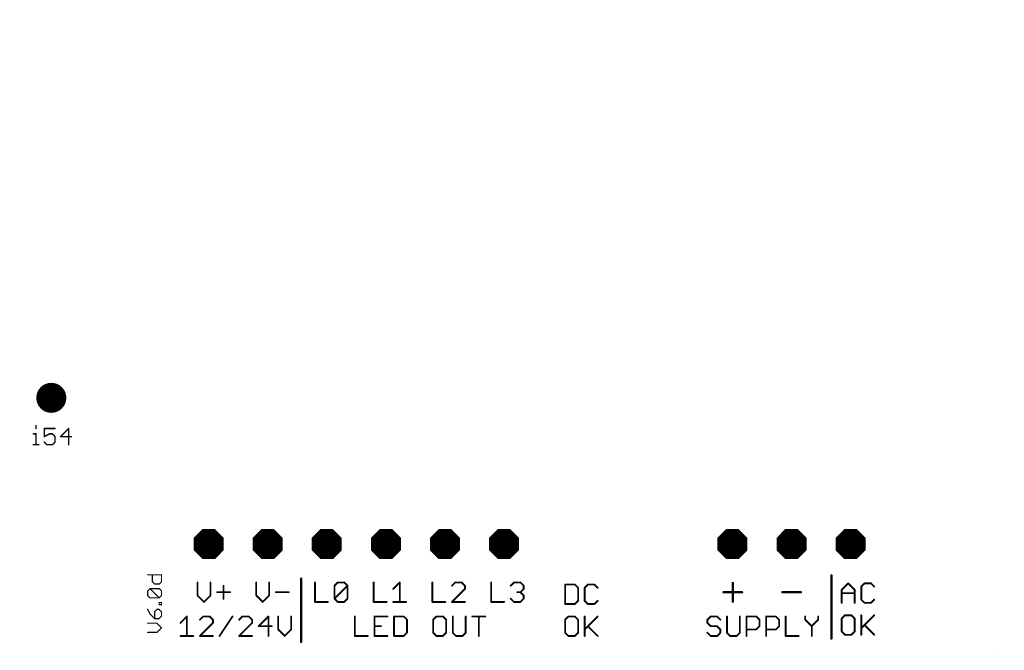
# Model space of a CAD drawing. Extents: x -4 to 316, y -3 to 104.
# Drawn here: x 231 to 314, y -3 to 51 of the extents above; entities that cross this region are included whole.
import ezdxf

# ---------------------------------------------------------------- set-up
doc = ezdxf.new("R2010")
doc.units = 0
doc.header["$MEASUREMENT"] = 0
doc.layers.get('0').update_dxf_attribs({"linetype": 'CONTINUOUS'})
for name, color, linetype in [('114', 4, 'CONTINUOUS'), ('115', 6, 'CONTINUOUS'), ('17', 82, 'CONTINUOUS'), ('49', 6, 'CONTINUOUS')]:
    doc.layers.add(name, color=color, linetype=linetype)

# ---------------------------------------------------------------- blocks, each defined once
blk = doc.blocks.new('OCTAGONP')
at = {"const_width": 0.5}
blk.add_lwpolyline([(-0.25, -0.1036), (-0.25, 0.1036), (-0.1036, 0.25), (0.1036, 0.25), (0.25, 0.1036), (0.25, -0.1036), (0.1036, -0.25), (-0.1036, -0.25), (-0.25, -0.1036), (-0.25, 0.1036)], dxfattribs=at)
blk = doc.blocks.new('ROUNDP')
at = {"const_width": 0.5}
blk.add_lwpolyline([(0, -0.25, 1), (0, 0.25, 1), (0, -0.25)], format="xyb", dxfattribs=at)

msp = doc.modelspace()

# ---------------------------------------------------------------- linework, layer by layer
at = {"layer": '114', "const_width": 0.001}
for points in [[(314.32, -1.636), (314.32, 103.046)], [(314.317, -1.67), (314.32, -1.642)], [(313.8, -2.513), (313.824, -2.5)], [(313.824, -2.5), (313.986, -2.375)], [(313.986, -2.375), (314.009, -2.359)], [(314.027, -2.343), (314.151, -2.181)], [(314.166, -2.165), (314.182, -2.143)], [(314.186, -2.136), (314.264, -1.947)], [(314.269, -1.938), (314.28, -1.913)], [(314.286, -1.895), (314.312, -1.692)], [(-2.68, -2.636), (313.32, -2.636)], [(313.338, -2.635), (313.54, -2.609)], [(313.54, -2.609), (313.568, -2.605)], [(313.594, -2.597), (313.783, -2.519)]]:
    msp.add_lwpolyline(points, dxfattribs=at)
at = {"layer": '114', "const_width": 0.0005}
for points in [[(305.08, 11.463, 1), (305.08, 11.463)], [(314.32, -1.636, 1), (314.32, -1.636)], [(314.32, -1.642, 1), (314.32, -1.642)], [(313.824, -2.5, 1), (313.824, -2.499)], [(313.824, -2.499, 1), (313.825, -2.5)], [(313.986, -2.375, 1), (313.987, -2.376)], [(313.987, -2.376, 1), (313.986, -2.375)], [(314.009, -2.36, 1), (314.009, -2.359)], [(314.027, -2.343, 1), (314.027, -2.343)], [(314.151, -2.181, 1), (314.151, -2.181)], [(314.166, -2.165, 1), (314.166, -2.166)], [(314.182, -2.143, 1), (314.182, -2.143)], [(314.186, -2.136, 1), (314.186, -2.136)], [(314.264, -1.947, 1), (314.264, -1.947)], [(314.269, -1.938, 1), (314.269, -1.938)], [(314.28, -1.913, 1), (314.28, -1.913)], [(314.285, -1.895, 1), (314.286, -1.895)], [(314.312, -1.692, 1), (314.312, -1.692)], [(314.317, -1.669, 1), (314.318, -1.67)], [(313.32, -2.636, 1), (313.32, -2.636)], [(313.338, -2.635, 1), (313.338, -2.636)], [(313.54, -2.609, 1), (313.54, -2.608)], [(313.54, -2.608, 1), (313.54, -2.609)], [(313.568, -2.605, 1), (313.568, -2.604)], [(313.594, -2.597, 1), (313.595, -2.598)], [(313.783, -2.519, 1), (313.783, -2.519)], [(313.8, -2.512, 1), (313.8, -2.513)]]:
    msp.add_lwpolyline(points, format="xyb", dxfattribs=at)
at = {"layer": '115', "const_width": 0.127}
for points in [[(232.33, 16.356), (232.33, 16.127)], [(233.938, 16.127), (233.022, 16.127)], [(233.022, 16.127), (233.022, 15.44)], [(235.09, 16.127), (234.403, 15.44)], [(235.09, 14.752), (235.09, 16.127)], [(232.101, 15.669), (232.33, 15.669)], [(232.33, 15.669), (232.33, 14.752)], [(233.022, 15.44), (233.48, 15.669)], [(233.251, 14.752), (233.022, 14.981)], [(233.48, 15.669), (233.709, 15.669)], [(233.709, 15.669), (233.938, 15.44)], [(233.938, 14.981), (233.709, 14.752)], [(233.938, 15.44), (233.938, 14.981)], [(234.403, 15.44), (235.319, 15.44)], [(232.101, 14.752), (232.559, 14.752)], [(233.709, 14.752), (233.251, 14.752)]]:
    msp.add_lwpolyline(points, dxfattribs=at)
at = {"layer": '115', "const_width": 0.0635}
for points in [[(232.362, 16.356, 1), (232.298, 16.356)], [(232.298, 16.127, 1), (232.362, 16.127)], [(233.022, 16.158, 1), (233.022, 16.095)], [(233.054, 16.127, 1), (232.99, 16.127)], [(233.938, 16.095, 1), (233.938, 16.158)], [(235.122, 16.127, 1), (235.058, 16.127)], [(235.113, 16.104, 1), (235.068, 16.149)], [(232.101, 15.7, 1), (232.101, 15.637)], [(232.362, 15.669, 1), (232.298, 15.669)], [(232.33, 15.637, 1), (232.33, 15.7)], [(233.008, 15.468, 1), (233.036, 15.411)], [(232.99, 15.44, 1), (233.054, 15.44)], [(233.044, 15.004, 1), (232.999, 14.959)], [(233.48, 15.7, 1), (233.48, 15.637)], [(233.494, 15.64, 1), (233.466, 15.697)], [(233.731, 15.691, 1), (233.687, 15.646)], [(233.709, 15.637, 1), (233.709, 15.7)], [(233.97, 15.44, 1), (233.906, 15.44)], [(233.906, 14.981, 1), (233.97, 14.981)], [(233.916, 15.417, 1), (233.96, 15.462)], [(233.96, 14.959, 1), (233.916, 15.004)], [(234.403, 15.471, 1), (234.403, 15.408)], [(234.381, 15.462, 1), (234.426, 15.417)], [(235.319, 15.408, 1), (235.319, 15.471)], [(232.101, 14.784, 1), (232.101, 14.721)], [(232.298, 14.752, 1), (232.362, 14.752)], [(232.559, 14.721, 1), (232.559, 14.784)], [(233.251, 14.784, 1), (233.251, 14.721)], [(233.228, 14.73, 1), (233.273, 14.775)], [(233.687, 14.775, 1), (233.731, 14.73)], [(233.709, 14.721, 1), (233.709, 14.784)], [(235.058, 14.752, 1), (235.122, 14.752)]]:
    msp.add_lwpolyline(points, format="xyb", dxfattribs=at)
at = {"layer": '49'}
for points, const_width in [([(241.78, 3.748), (242.949, 3.748)], 0.102), ([(242.17, 3.164), (242.17, 3.748)], 0.102), ([(242.949, 3.748), (242.949, 3.164)], 0.102), ([(254.775, 3.425), (254.775, -1.925)], 0.2), ([(299.675, 3.7), (299.675, -1.65)], 0.2), ([(241.78, 2.384), (241.975, 2.579)], 0.102), ([(241.975, 2.579), (242.754, 2.579)], 0.102), ([(242.754, 1.799), (241.975, 2.579)], 0.102), ([(242.364, 2.969), (242.17, 3.164)], 0.102), ([(242.754, 2.969), (242.364, 2.969)], 0.102), ([(242.949, 3.164), (242.754, 2.969)], 0.102), ([(242.754, 2.579), (242.949, 2.384)], 0.102), ([(246.001, 3.1), (246.001, 2.001)], 0.152), ([(247.101, 2.001), (247.101, 3.1)], 0.152), ([(248.208, 2.825), (248.208, 1.726)], 0.152), ([(250.973, 3.1), (250.973, 2.001)], 0.152), ([(252.073, 2.001), (252.073, 3.1)], 0.152), ([(255.946, 3.1), (255.946, 1.451)], 0.152), ([(257.603, 2.825), (257.878, 3.1)], 0.152), ([(257.603, 1.726), (257.603, 2.825)], 0.152), ([(257.603, 1.726), (258.702, 2.825)], 0.152), ([(257.878, 3.1), (258.428, 3.1)], 0.152), ([(258.428, 3.1), (258.702, 2.825)], 0.152), ([(258.702, 2.825), (258.702, 1.726)], 0.152), ([(260.918, 3.1), (260.918, 1.451)], 0.152), ([(262.575, 2.55), (263.125, 3.1)], 0.152), ([(263.125, 3.1), (263.125, 1.451)], 0.152), ([(265.89, 3.1), (265.89, 1.451)], 0.152), ([(267.822, 3.1), (267.548, 2.825)], 0.152), ([(267.548, 1.451), (268.647, 2.55)], 0.152), ([(268.372, 3.1), (267.822, 3.1)], 0.152), ([(268.647, 2.825), (268.372, 3.1)], 0.152), ([(268.647, 2.55), (268.647, 2.825)], 0.152), ([(270.862, 3.1), (270.862, 1.451)], 0.152), ([(272.52, 2.825), (272.795, 3.1)], 0.152), ([(272.795, 3.1), (273.344, 3.1)], 0.152), ([(273.344, 3.1), (273.619, 2.825)], 0.152), ([(273.619, 2.55), (273.344, 2.276)], 0.152), ([(273.619, 2.825), (273.619, 2.55)], 0.152), ([(277.126, 2.925), (277.126, 1.276)], 0.152), ([(277.951, 2.925), (277.126, 2.925)], 0.152), ([(278.226, 2.65), (277.951, 2.925)], 0.152), ([(278.226, 1.551), (278.226, 2.65)], 0.152), ([(279.058, 2.925), (278.784, 2.65)], 0.152), ([(278.784, 2.65), (278.784, 1.551)], 0.152), ([(279.608, 2.925), (279.058, 2.925)], 0.152), ([(279.883, 2.65), (279.608, 2.925)], 0.152), ([(291.331, 3.051), (291.331, 1.491)], 0.203), ([(300.551, 2.475), (301.101, 3.025)], 0.152), ([(300.551, 1.376), (300.551, 2.475)], 0.152), ([(301.101, 3.025), (301.651, 2.475)], 0.152), ([(301.651, 2.475), (301.651, 1.376)], 0.152), ([(302.483, 3.025), (302.209, 2.75)], 0.152), ([(302.209, 2.75), (302.209, 1.651)], 0.152), ([(303.033, 3.025), (302.483, 3.025)], 0.152), ([(303.308, 2.75), (303.033, 3.025)], 0.152), ([(241.78, 1.994), (241.78, 2.384)], 0.102), ([(241.975, 1.799), (241.78, 1.994)], 0.102), ([(242.754, 1.799), (241.975, 1.799)], 0.102), ([(242.949, 1.994), (242.754, 1.799)], 0.102), ([(242.949, 2.384), (242.949, 1.994)], 0.102), ([(246.001, 2.001), (246.551, 1.451)], 0.152), ([(246.551, 1.451), (247.101, 2.001)], 0.152), ([(247.659, 2.276), (248.758, 2.276)], 0.152), ([(250.973, 2.001), (251.523, 1.451)], 0.152), ([(251.523, 1.451), (252.073, 2.001)], 0.152), ([(252.631, 2.276), (253.73, 2.276)], 0.152), ([(257.878, 1.451), (257.603, 1.726)], 0.152), ([(258.702, 1.726), (258.428, 1.451)], 0.152), ([(272.795, 1.451), (272.52, 1.726)], 0.152), ([(273.344, 2.276), (273.07, 2.276)], 0.152), ([(273.344, 2.276), (273.619, 2.001)], 0.152), ([(273.619, 1.726), (273.344, 1.451)], 0.152), ([(273.619, 2.001), (273.619, 1.726)], 0.152), ([(290.552, 2.271), (292.111, 2.271)], 0.203), ([(295.527, 2.271), (297.086, 2.271)], 0.203), ([(300.551, 2.201), (301.651, 2.201)], 0.152), ([(302.209, 1.651), (302.483, 1.376)], 0.152), ([(303.033, 1.376), (303.308, 1.651)], 0.152), ([(241.78, 0.825), (241.975, 0.435)], 0.102), ([(242.559, 0.825), (242.364, 0.63)], 0.102), ([(242.754, 0.825), (242.559, 0.825)], 0.102), ([(242.754, 1.215), (242.754, 1.409)], 0.102), ([(242.754, 1.409), (242.949, 1.409)], 0.102), ([(242.949, 1.215), (242.754, 1.215)], 0.102), ([(242.949, 0.63), (242.754, 0.825)], 0.102), ([(242.949, 1.409), (242.949, 1.215)], 0.102), ([(255.946, 1.451), (257.045, 1.451)], 0.152), ([(258.428, 1.451), (257.878, 1.451)], 0.152), ([(260.918, 1.451), (262.017, 1.451)], 0.152), ([(262.575, 1.451), (263.675, 1.451)], 0.152), ([(265.89, 1.451), (266.99, 1.451)], 0.152), ([(268.647, 1.451), (267.548, 1.451)], 0.152), ([(270.862, 1.451), (271.962, 1.451)], 0.152), ([(273.344, 1.451), (272.795, 1.451)], 0.152), ([(277.126, 1.276), (277.951, 1.276)], 0.152), ([(277.951, 1.276), (278.226, 1.551)], 0.152), ([(278.784, 1.551), (279.058, 1.276)], 0.152), ([(279.058, 1.276), (279.608, 1.276)], 0.152), ([(279.608, 1.276), (279.883, 1.551)], 0.152), ([(302.483, 1.376), (303.033, 1.376)], 0.152), ([(241.975, 0.435), (242.364, 0.045)], 0.102), ([(242.364, 0.63), (242.364, 0.045)], 0.102), ([(242.364, 0.045), (242.754, 0.045)], 0.102), ([(242.754, 0.045), (242.949, 0.24)], 0.102), ([(242.949, 0.24), (242.949, 0.63)], 0.102), ([(244.551, -0.325), (245.101, 0.225)], 0.152), ([(245.101, 0.225), (245.101, -1.424)], 0.152), ([(246.483, 0.225), (246.209, -0.05)], 0.152), ([(247.033, 0.225), (246.483, 0.225)], 0.152), ([(247.308, -0.05), (247.033, 0.225)], 0.152), ([(247.308, -0.325), (247.308, -0.05)], 0.152), ([(247.866, -1.424), (248.965, 0.225)], 0.152), ([(249.798, 0.225), (249.523, -0.05)], 0.152), ([(250.348, 0.225), (249.798, 0.225)], 0.152), ([(250.623, -0.05), (250.348, 0.225)], 0.152), ([(250.623, -0.325), (250.623, -0.05)], 0.152), ([(252.005, 0.225), (251.181, -0.599)], 0.152), ([(252.005, -1.424), (252.005, 0.225)], 0.152), ([(252.838, 0.225), (252.838, -0.874)], 0.152), ([(253.938, -0.874), (253.938, 0.225)], 0.152), ([(259.326, 0.225), (259.326, -1.424)], 0.152), ([(262.083, 0.225), (260.984, 0.225)], 0.152), ([(260.984, 0.225), (260.984, -1.424)], 0.152), ([(262.641, 0.225), (262.641, -1.424)], 0.152), ([(263.466, 0.225), (262.641, 0.225)], 0.152), ([(263.74, -0.05), (263.466, 0.225)], 0.152), ([(263.74, -1.149), (263.74, -0.05)], 0.152), ([(266.231, 0.225), (265.956, -0.05)], 0.152), ([(265.956, -0.05), (265.956, -1.149)], 0.152), ([(266.78, 0.225), (266.231, 0.225)], 0.152), ([(267.055, -0.05), (266.78, 0.225)], 0.152), ([(267.055, -1.149), (267.055, -0.05)], 0.152), ([(267.613, 0.225), (267.613, -1.149)], 0.152), ([(268.713, -1.149), (268.713, 0.225)], 0.152), ([(269.271, 0.225), (270.37, 0.225)], 0.152), ([(269.82, -1.424), (269.82, 0.225)], 0.152), ([(277.401, 0.225), (277.126, -0.05)], 0.152), ([(277.126, -0.05), (277.126, -1.149)], 0.152), ([(277.951, 0.225), (277.401, 0.225)], 0.152), ([(278.226, -0.05), (277.951, 0.225)], 0.152), ([(278.226, -1.149), (278.226, -0.05)], 0.152), ([(278.784, 0.225), (278.784, -1.424)], 0.152), ([(278.784, -0.874), (279.883, 0.225)], 0.152), ([(289.451, 0.225), (289.176, -0.05)], 0.152), ([(289.176, -0.05), (289.176, -0.325)], 0.152), ([(290.001, 0.225), (289.451, 0.225)], 0.152), ([(290.276, -0.05), (290.001, 0.225)], 0.152), ([(290.834, 0.225), (290.834, -1.149)], 0.152), ([(291.933, -1.149), (291.933, 0.225)], 0.152), ([(292.491, -1.424), (292.491, 0.225)], 0.152), ([(292.491, 0.225), (293.315, 0.225)], 0.152), ([(293.315, 0.225), (293.59, -0.05)], 0.152), ([(293.59, -0.05), (293.59, -0.599)], 0.152), ([(294.148, -1.424), (294.148, 0.225)], 0.152), ([(294.148, 0.225), (294.973, 0.225)], 0.152), ([(294.973, 0.225), (295.248, -0.05)], 0.152), ([(295.248, -0.05), (295.248, -0.599)], 0.152), ([(295.806, 0.225), (295.806, -1.424)], 0.152), ([(297.463, 0.225), (297.463, -0.05)], 0.152), ([(297.463, -0.05), (298.013, -0.599)], 0.152), ([(298.013, -0.599), (298.563, -0.05)], 0.152), ([(298.563, -0.05), (298.563, 0.225)], 0.152), ([(300.826, 0.325), (300.551, 0.05)], 0.152), ([(300.551, 0.05), (300.551, -1.049)], 0.152), ([(301.376, 0.325), (300.826, 0.325)], 0.152), ([(301.651, 0.05), (301.376, 0.325)], 0.152), ([(301.651, -1.049), (301.651, 0.05)], 0.152), ([(302.209, 0.325), (302.209, -1.324)], 0.152), ([(302.209, -0.774), (303.308, 0.325)], 0.152), ([(242.559, -0.345), (241.78, -0.345)], 0.102), ([(242.949, -0.734), (242.559, -0.345)], 0.102), ([(242.559, -1.124), (242.949, -0.734)], 0.102), ([(246.209, -1.424), (247.308, -0.325)], 0.152), ([(249.523, -1.424), (250.623, -0.325)], 0.152), ([(251.181, -0.599), (252.28, -0.599)], 0.152), ([(252.838, -0.874), (253.388, -1.424)], 0.152), ([(253.388, -1.424), (253.938, -0.874)], 0.152), ([(260.984, -0.599), (261.533, -0.599)], 0.152), ([(279.058, -0.599), (279.883, -1.424)], 0.152), ([(289.176, -0.325), (289.451, -0.599)], 0.152), ([(289.451, -0.599), (290.001, -0.599)], 0.152), ([(290.001, -0.599), (290.276, -0.874)], 0.152), ([(290.276, -0.874), (290.276, -1.149)], 0.152), ([(293.315, -0.874), (292.491, -0.874)], 0.152), ([(293.59, -0.599), (293.315, -0.874)], 0.152), ([(294.973, -0.874), (294.148, -0.874)], 0.152), ([(295.248, -0.599), (294.973, -0.874)], 0.152), ([(298.013, -0.599), (298.013, -1.424)], 0.152), ([(302.483, -0.499), (303.308, -1.324)], 0.152), ([(241.78, -1.124), (242.559, -1.124)], 0.102), ([(244.551, -1.424), (245.65, -1.424)], 0.152), ([(247.308, -1.424), (246.209, -1.424)], 0.152), ([(250.623, -1.424), (249.523, -1.424)], 0.152), ([(259.326, -1.424), (260.425, -1.424)], 0.152), ([(260.984, -1.424), (262.083, -1.424)], 0.152), ([(262.641, -1.424), (263.466, -1.424)], 0.152), ([(263.466, -1.424), (263.74, -1.149)], 0.152), ([(265.956, -1.149), (266.231, -1.424)], 0.152), ([(266.231, -1.424), (266.78, -1.424)], 0.152), ([(266.78, -1.424), (267.055, -1.149)], 0.152), ([(267.613, -1.149), (267.888, -1.424)], 0.152), ([(267.888, -1.424), (268.438, -1.424)], 0.152), ([(268.438, -1.424), (268.713, -1.149)], 0.152), ([(277.126, -1.149), (277.401, -1.424)], 0.152), ([(277.401, -1.424), (277.951, -1.424)], 0.152), ([(277.951, -1.424), (278.226, -1.149)], 0.152), ([(289.451, -1.424), (289.176, -1.149)], 0.152), ([(290.001, -1.424), (289.451, -1.424)], 0.152), ([(290.276, -1.149), (290.001, -1.424)], 0.152), ([(290.834, -1.149), (291.108, -1.424)], 0.152), ([(291.108, -1.424), (291.658, -1.424)], 0.152), ([(291.658, -1.424), (291.933, -1.149)], 0.152), ([(295.806, -1.424), (296.905, -1.424)], 0.152), ([(300.551, -1.049), (300.826, -1.324)], 0.152), ([(300.826, -1.324), (301.376, -1.324)], 0.152), ([(301.376, -1.324), (301.651, -1.049)], 0.152)]:
    msp.add_lwpolyline(points, dxfattribs=dict(at, const_width=const_width))
for points, const_width in [([(241.78, 3.774, 1), (241.78, 3.723)], 0.0508), ([(242.195, 3.748, 1), (242.144, 3.748)], 0.0508), ([(242.975, 3.748, 1), (242.924, 3.748)], 0.0508), ([(242.949, 3.723, 1), (242.949, 3.774)], 0.0508), ([(254.825, 3.425, 1), (254.725, 3.425)], 0.1), ([(299.725, 3.7, 1), (299.625, 3.7)], 0.1), ([(241.975, 2.604, 1), (241.975, 2.554)], 0.0508), ([(241.993, 2.597, 1), (241.957, 2.561)], 0.0508), ([(241.993, 2.561, 1), (241.957, 2.597)], 0.0508), ([(242.188, 3.182, 1), (242.152, 3.146)], 0.0508), ([(242.144, 3.164, 1), (242.195, 3.164)], 0.0508), ([(242.364, 2.994, 1), (242.364, 2.943)], 0.0508), ([(242.346, 2.951, 1), (242.382, 2.987)], 0.0508), ([(242.736, 2.987, 1), (242.772, 2.951)], 0.0508), ([(242.772, 2.597, 1), (242.736, 2.561)], 0.0508), ([(242.754, 2.943, 1), (242.754, 2.994)], 0.0508), ([(242.754, 2.554, 1), (242.754, 2.604)], 0.0508), ([(242.924, 3.164, 1), (242.975, 3.164)], 0.0508), ([(242.967, 3.146, 1), (242.931, 3.182)], 0.0508), ([(246.039, 3.1, 1), (245.963, 3.1)], 0.0762), ([(247.139, 3.1, 1), (247.062, 3.1)], 0.0762), ([(248.246, 2.825, 1), (248.17, 2.825)], 0.0762), ([(251.012, 3.1, 1), (250.935, 3.1)], 0.0762), ([(252.111, 3.1, 1), (252.035, 3.1)], 0.0762), ([(255.984, 3.1, 1), (255.908, 3.1)], 0.0762), ([(257.641, 2.825, 1), (257.565, 2.825)], 0.0762), ([(257.576, 2.852, 1), (257.63, 2.798)], 0.0762), ([(257.878, 3.138, 1), (257.878, 3.062)], 0.0762), ([(257.905, 3.073, 1), (257.851, 3.127)], 0.0762), ([(258.455, 3.127, 1), (258.401, 3.073)], 0.0762), ([(258.428, 3.062, 1), (258.428, 3.138)], 0.0762), ([(258.74, 2.825, 1), (258.664, 2.825)], 0.0762), ([(258.729, 2.798, 1), (258.675, 2.852)], 0.0762), ([(258.675, 2.798, 1), (258.729, 2.852)], 0.0762), ([(260.956, 3.1, 1), (260.88, 3.1)], 0.0762), ([(262.548, 2.578, 1), (262.602, 2.524)], 0.0762), ([(263.163, 3.1, 1), (263.087, 3.1)], 0.0762), ([(263.152, 3.073, 1), (263.098, 3.127)], 0.0762), ([(265.928, 3.1, 1), (265.852, 3.1)], 0.0762), ([(267.521, 2.852, 1), (267.575, 2.798)], 0.0762), ([(267.822, 3.138, 1), (267.822, 3.062)], 0.0762), ([(267.849, 3.073, 1), (267.796, 3.127)], 0.0762), ([(268.399, 3.127, 1), (268.345, 3.073)], 0.0762), ([(268.372, 3.062, 1), (268.372, 3.138)], 0.0762), ([(268.685, 2.825, 1), (268.609, 2.825)], 0.0762), ([(268.609, 2.55, 1), (268.685, 2.55)], 0.0762), ([(268.62, 2.798, 1), (268.674, 2.852)], 0.0762), ([(268.674, 2.524, 1), (268.62, 2.578)], 0.0762), ([(270.901, 3.1, 1), (270.824, 3.1)], 0.0762), ([(272.493, 2.852, 1), (272.547, 2.798)], 0.0762), ([(272.795, 3.138, 1), (272.795, 3.062)], 0.0762), ([(272.822, 3.073, 1), (272.768, 3.127)], 0.0762), ([(273.371, 3.127, 1), (273.317, 3.073)], 0.0762), ([(273.344, 3.062, 1), (273.344, 3.138)], 0.0762), ([(273.657, 2.825, 1), (273.581, 2.825)], 0.0762), ([(273.581, 2.55, 1), (273.657, 2.55)], 0.0762), ([(273.592, 2.798, 1), (273.646, 2.852)], 0.0762), ([(273.646, 2.524, 1), (273.592, 2.578)], 0.0762), ([(277.164, 2.925, 1), (277.088, 2.925)], 0.0762), ([(277.126, 2.963, 1), (277.126, 2.887)], 0.0762), ([(277.978, 2.952, 1), (277.924, 2.898)], 0.0762), ([(277.951, 2.887, 1), (277.951, 2.963)], 0.0762), ([(278.264, 2.65, 1), (278.187, 2.65)], 0.0762), ([(278.199, 2.623, 1), (278.252, 2.677)], 0.0762), ([(278.822, 2.65, 1), (278.745, 2.65)], 0.0762), ([(278.757, 2.677, 1), (278.811, 2.623)], 0.0762), ([(279.058, 2.963, 1), (279.058, 2.887)], 0.0762), ([(279.085, 2.898, 1), (279.031, 2.952)], 0.0762), ([(279.635, 2.952, 1), (279.581, 2.898)], 0.0762), ([(279.608, 2.887, 1), (279.608, 2.963)], 0.0762), ([(279.856, 2.623, 1), (279.91, 2.677)], 0.0762), ([(291.382, 3.051, 1), (291.28, 3.051)], 0.102), ([(300.589, 2.475, 1), (300.513, 2.475)], 0.0762), ([(300.524, 2.502, 1), (300.578, 2.449)], 0.0762), ([(301.128, 3.052, 1), (301.074, 2.998)], 0.0762), ([(301.128, 2.998, 1), (301.074, 3.052)], 0.0762), ([(301.689, 2.475, 1), (301.612, 2.475)], 0.0762), ([(301.624, 2.449, 1), (301.678, 2.502)], 0.0762), ([(302.247, 2.75, 1), (302.171, 2.75)], 0.0762), ([(302.182, 2.777, 1), (302.236, 2.723)], 0.0762), ([(302.483, 3.063, 1), (302.483, 2.987)], 0.0762), ([(302.51, 2.998, 1), (302.457, 3.052)], 0.0762), ([(303.06, 3.052, 1), (303.006, 2.998)], 0.0762), ([(303.033, 2.987, 1), (303.033, 3.063)], 0.0762), ([(303.281, 2.723, 1), (303.335, 2.777)], 0.0762), ([(241.805, 2.384, 1), (241.754, 2.384)], 0.0508), ([(241.762, 2.402, 1), (241.798, 2.366)], 0.0508), ([(241.798, 2.012, 1), (241.762, 1.976)], 0.0508), ([(241.754, 1.994, 1), (241.805, 1.994)], 0.0508), ([(241.975, 1.825, 1), (241.975, 1.774)], 0.0508), ([(241.957, 1.781, 1), (241.993, 1.817)], 0.0508), ([(242.736, 1.817, 1), (242.772, 1.781)], 0.0508), ([(242.736, 1.781, 1), (242.772, 1.817)], 0.0508), ([(242.754, 1.774, 1), (242.754, 1.825)], 0.0508), ([(242.975, 2.384, 1), (242.924, 2.384)], 0.0508), ([(242.924, 1.994, 1), (242.975, 1.994)], 0.0508), ([(242.931, 2.366, 1), (242.967, 2.402)], 0.0508), ([(242.967, 1.976, 1), (242.931, 2.012)], 0.0508), ([(246.028, 2.028, 1), (245.974, 1.974)], 0.0762), ([(245.963, 2.001, 1), (246.039, 2.001)], 0.0762), ([(247.062, 2.001, 1), (247.139, 2.001)], 0.0762), ([(247.127, 1.974, 1), (247.074, 2.028)], 0.0762), ([(247.659, 2.314, 1), (247.659, 2.238)], 0.0762), ([(248.17, 1.726, 1), (248.246, 1.726)], 0.0762), ([(248.758, 2.238, 1), (248.758, 2.314)], 0.0762), ([(251, 2.028, 1), (250.946, 1.974)], 0.0762), ([(250.935, 2.001, 1), (251.012, 2.001)], 0.0762), ([(252.035, 2.001, 1), (252.111, 2.001)], 0.0762), ([(252.1, 1.974, 1), (252.046, 2.028)], 0.0762), ([(252.631, 2.314, 1), (252.631, 2.238)], 0.0762), ([(253.73, 2.238, 1), (253.73, 2.314)], 0.0762), ([(257.63, 1.753, 1), (257.576, 1.699)], 0.0762), ([(257.576, 1.753, 1), (257.63, 1.699)], 0.0762), ([(257.565, 1.726, 1), (257.641, 1.726)], 0.0762), ([(258.664, 1.726, 1), (258.74, 1.726)], 0.0762), ([(258.729, 1.699, 1), (258.675, 1.753)], 0.0762), ([(272.547, 1.753, 1), (272.493, 1.699)], 0.0762), ([(273.07, 2.314, 1), (273.07, 2.238)], 0.0762), ([(273.371, 2.303, 1), (273.317, 2.249)], 0.0762), ([(273.317, 2.303, 1), (273.371, 2.249)], 0.0762), ([(273.344, 2.238, 1), (273.344, 2.314)], 0.0762), ([(273.657, 2.001, 1), (273.581, 2.001)], 0.0762), ([(273.581, 1.726, 1), (273.657, 1.726)], 0.0762), ([(273.592, 1.974, 1), (273.646, 2.028)], 0.0762), ([(273.646, 1.699, 1), (273.592, 1.753)], 0.0762), ([(290.552, 2.322, 1), (290.552, 2.22)], 0.102), ([(292.111, 2.22, 1), (292.111, 2.322)], 0.102), ([(295.527, 2.322, 1), (295.527, 2.22)], 0.102), ([(297.086, 2.22, 1), (297.086, 2.322)], 0.102), ([(300.551, 2.239, 1), (300.551, 2.163)], 0.0762), ([(301.651, 2.163, 1), (301.651, 2.239)], 0.0762), ([(302.236, 1.678, 1), (302.182, 1.624)], 0.0762), ([(302.171, 1.651, 1), (302.247, 1.651)], 0.0762), ([(303.335, 1.624, 1), (303.281, 1.678)], 0.0762), ([(241.803, 0.836, 1), (241.757, 0.813)], 0.0508), ([(242.559, 0.85, 1), (242.559, 0.799)], 0.0508), ([(242.577, 0.807, 1), (242.541, 0.843)], 0.0508), ([(242.772, 0.843, 1), (242.736, 0.807)], 0.0508), ([(242.78, 1.409, 1), (242.729, 1.409)], 0.0508), ([(242.754, 1.435, 1), (242.754, 1.384)], 0.0508), ([(242.754, 1.24, 1), (242.754, 1.189)], 0.0508), ([(242.729, 1.215, 1), (242.78, 1.215)], 0.0508), ([(242.754, 0.799, 1), (242.754, 0.85)], 0.0508), ([(242.975, 1.409, 1), (242.924, 1.409)], 0.0508), ([(242.924, 1.215, 1), (242.975, 1.215)], 0.0508), ([(242.949, 1.384, 1), (242.949, 1.435)], 0.0508), ([(242.949, 1.189, 1), (242.949, 1.24)], 0.0508), ([(246.524, 1.478, 1), (246.578, 1.424)], 0.0762), ([(246.524, 1.424, 1), (246.578, 1.478)], 0.0762), ([(251.496, 1.478, 1), (251.55, 1.424)], 0.0762), ([(251.496, 1.424, 1), (251.55, 1.478)], 0.0762), ([(255.946, 1.489, 1), (255.946, 1.413)], 0.0762), ([(255.908, 1.451, 1), (255.984, 1.451)], 0.0762), ([(257.045, 1.413, 1), (257.045, 1.489)], 0.0762), ([(257.878, 1.489, 1), (257.878, 1.413)], 0.0762), ([(257.851, 1.424, 1), (257.905, 1.478)], 0.0762), ([(258.401, 1.478, 1), (258.455, 1.424)], 0.0762), ([(258.428, 1.413, 1), (258.428, 1.489)], 0.0762), ([(260.918, 1.489, 1), (260.918, 1.413)], 0.0762), ([(260.88, 1.451, 1), (260.956, 1.451)], 0.0762), ([(262.017, 1.413, 1), (262.017, 1.489)], 0.0762), ([(262.575, 1.489, 1), (262.575, 1.413)], 0.0762), ([(263.087, 1.451, 1), (263.163, 1.451)], 0.0762), ([(263.675, 1.413, 1), (263.675, 1.489)], 0.0762), ([(265.89, 1.489, 1), (265.89, 1.413)], 0.0762), ([(265.852, 1.451, 1), (265.928, 1.451)], 0.0762), ([(266.99, 1.413, 1), (266.99, 1.489)], 0.0762), ([(267.548, 1.489, 1), (267.548, 1.413)], 0.0762), ([(267.521, 1.478, 1), (267.575, 1.424)], 0.0762), ([(268.647, 1.413, 1), (268.647, 1.489)], 0.0762), ([(270.862, 1.489, 1), (270.862, 1.413)], 0.0762), ([(270.824, 1.451, 1), (270.901, 1.451)], 0.0762), ([(271.962, 1.413, 1), (271.962, 1.489)], 0.0762), ([(272.795, 1.489, 1), (272.795, 1.413)], 0.0762), ([(272.768, 1.424, 1), (272.822, 1.478)], 0.0762), ([(273.317, 1.478, 1), (273.371, 1.424)], 0.0762), ([(273.344, 1.413, 1), (273.344, 1.489)], 0.0762), ([(277.126, 1.314, 1), (277.126, 1.238)], 0.0762), ([(277.088, 1.276, 1), (277.164, 1.276)], 0.0762), ([(277.924, 1.303, 1), (277.978, 1.249)], 0.0762), ([(277.951, 1.238, 1), (277.951, 1.314)], 0.0762), ([(278.187, 1.551, 1), (278.264, 1.551)], 0.0762), ([(278.252, 1.524, 1), (278.199, 1.578)], 0.0762), ([(278.811, 1.578, 1), (278.757, 1.524)], 0.0762), ([(278.745, 1.551, 1), (278.822, 1.551)], 0.0762), ([(279.058, 1.314, 1), (279.058, 1.238)], 0.0762), ([(279.031, 1.249, 1), (279.085, 1.303)], 0.0762), ([(279.581, 1.303, 1), (279.635, 1.249)], 0.0762), ([(279.608, 1.238, 1), (279.608, 1.314)], 0.0762), ([(279.91, 1.524, 1), (279.856, 1.578)], 0.0762), ([(291.28, 1.491, 1), (291.382, 1.491)], 0.102), ([(300.513, 1.376, 1), (300.589, 1.376)], 0.0762), ([(301.612, 1.376, 1), (301.689, 1.376)], 0.0762), ([(302.483, 1.414, 1), (302.483, 1.338)], 0.0762), ([(302.457, 1.349, 1), (302.51, 1.403)], 0.0762), ([(303.006, 1.403, 1), (303.06, 1.349)], 0.0762), ([(303.033, 1.338, 1), (303.033, 1.414)], 0.0762), ([(241.993, 0.453, 1), (241.957, 0.417)], 0.0508), ([(241.952, 0.424, 1), (241.997, 0.446)], 0.0508), ([(242.39, 0.63, 1), (242.339, 0.63)], 0.0508), ([(242.346, 0.648, 1), (242.382, 0.612)], 0.0508), ([(242.364, 0.071, 1), (242.364, 0.02)], 0.0508), ([(242.339, 0.045, 1), (242.39, 0.045)], 0.0508), ([(242.346, 0.027, 1), (242.382, 0.063)], 0.0508), ([(242.736, 0.063, 1), (242.772, 0.027)], 0.0508), ([(242.754, 0.02, 1), (242.754, 0.071)], 0.0508), ([(242.975, 0.63, 1), (242.924, 0.63)], 0.0508), ([(242.924, 0.24, 1), (242.975, 0.24)], 0.0508), ([(242.931, 0.612, 1), (242.967, 0.648)], 0.0508), ([(242.967, 0.222, 1), (242.931, 0.258)], 0.0508), ([(245.139, 0.225, 1), (245.063, 0.225)], 0.0762), ([(245.128, 0.198, 1), (245.074, 0.252)], 0.0762), ([(246.182, -0.023, 1), (246.236, -0.077)], 0.0762), ([(246.483, 0.263, 1), (246.483, 0.187)], 0.0762), ([(246.51, 0.198, 1), (246.457, 0.252)], 0.0762), ([(247.06, 0.252, 1), (247.006, 0.198)], 0.0762), ([(247.033, 0.187, 1), (247.033, 0.263)], 0.0762), ([(247.346, -0.05, 1), (247.27, -0.05)], 0.0762), ([(247.281, -0.077, 1), (247.335, -0.023)], 0.0762), ([(248.997, 0.204, 1), (248.934, 0.246)], 0.0762), ([(249.496, -0.023, 1), (249.55, -0.077)], 0.0762), ([(249.798, 0.263, 1), (249.798, 0.187)], 0.0762), ([(249.825, 0.198, 1), (249.771, 0.252)], 0.0762), ([(250.375, 0.252, 1), (250.321, 0.198)], 0.0762), ([(250.348, 0.187, 1), (250.348, 0.263)], 0.0762), ([(250.661, -0.05, 1), (250.585, -0.05)], 0.0762), ([(250.596, -0.077, 1), (250.65, -0.023)], 0.0762), ([(252.043, 0.225, 1), (251.967, 0.225)], 0.0762), ([(252.032, 0.198, 1), (251.978, 0.252)], 0.0762), ([(252.876, 0.225, 1), (252.8, 0.225)], 0.0762), ([(253.976, 0.225, 1), (253.899, 0.225)], 0.0762), ([(259.364, 0.225, 1), (259.288, 0.225)], 0.0762), ([(260.984, 0.263, 1), (260.984, 0.187)], 0.0762), ([(261.022, 0.225, 1), (260.945, 0.225)], 0.0762), ([(262.083, 0.187, 1), (262.083, 0.263)], 0.0762), ([(262.679, 0.225, 1), (262.603, 0.225)], 0.0762), ([(262.641, 0.263, 1), (262.641, 0.187)], 0.0762), ([(263.493, 0.252, 1), (263.439, 0.198)], 0.0762), ([(263.466, 0.187, 1), (263.466, 0.263)], 0.0762), ([(263.779, -0.05, 1), (263.702, -0.05)], 0.0762), ([(263.713, -0.077, 1), (263.767, -0.023)], 0.0762), ([(265.994, -0.05, 1), (265.918, -0.05)], 0.0762), ([(265.929, -0.023, 1), (265.983, -0.077)], 0.0762), ([(266.231, 0.263, 1), (266.231, 0.187)], 0.0762), ([(266.258, 0.198, 1), (266.204, 0.252)], 0.0762), ([(266.807, 0.252, 1), (266.753, 0.198)], 0.0762), ([(266.78, 0.187, 1), (266.78, 0.263)], 0.0762), ([(267.093, -0.05, 1), (267.017, -0.05)], 0.0762), ([(267.028, -0.077, 1), (267.082, -0.023)], 0.0762), ([(267.651, 0.225, 1), (267.575, 0.225)], 0.0762), ([(268.751, 0.225, 1), (268.675, 0.225)], 0.0762), ([(269.271, 0.263, 1), (269.271, 0.187)], 0.0762), ([(269.858, 0.225, 1), (269.782, 0.225)], 0.0762), ([(270.37, 0.187, 1), (270.37, 0.263)], 0.0762), ([(277.164, -0.05, 1), (277.088, -0.05)], 0.0762), ([(277.099, -0.023, 1), (277.153, -0.077)], 0.0762), ([(277.401, 0.263, 1), (277.401, 0.187)], 0.0762), ([(277.428, 0.198, 1), (277.374, 0.252)], 0.0762), ([(277.978, 0.252, 1), (277.924, 0.198)], 0.0762), ([(277.951, 0.187, 1), (277.951, 0.263)], 0.0762), ([(278.264, -0.05, 1), (278.187, -0.05)], 0.0762), ([(278.199, -0.077, 1), (278.252, -0.023)], 0.0762), ([(278.822, 0.225, 1), (278.745, 0.225)], 0.0762), ([(279.91, 0.198, 1), (279.856, 0.252)], 0.0762), ([(289.214, -0.05, 1), (289.138, -0.05)], 0.0762), ([(289.149, -0.023, 1), (289.203, -0.077)], 0.0762), ([(289.451, 0.263, 1), (289.451, 0.187)], 0.0762), ([(289.478, 0.198, 1), (289.424, 0.252)], 0.0762), ([(290.028, 0.252, 1), (289.974, 0.198)], 0.0762), ([(290.001, 0.187, 1), (290.001, 0.263)], 0.0762), ([(290.249, -0.077, 1), (290.303, -0.023)], 0.0762), ([(290.872, 0.225, 1), (290.796, 0.225)], 0.0762), ([(291.971, 0.225, 1), (291.895, 0.225)], 0.0762), ([(292.529, 0.225, 1), (292.453, 0.225)], 0.0762), ([(292.491, 0.263, 1), (292.491, 0.187)], 0.0762), ([(293.342, 0.252, 1), (293.289, 0.198)], 0.0762), ([(293.315, 0.187, 1), (293.315, 0.263)], 0.0762), ([(293.628, -0.05, 1), (293.552, -0.05)], 0.0762), ([(293.563, -0.077, 1), (293.617, -0.023)], 0.0762), ([(294.187, 0.225, 1), (294.11, 0.225)], 0.0762), ([(294.148, 0.263, 1), (294.148, 0.187)], 0.0762), ([(295, 0.252, 1), (294.946, 0.198)], 0.0762), ([(294.973, 0.187, 1), (294.973, 0.263)], 0.0762), ([(295.286, -0.05, 1), (295.21, -0.05)], 0.0762), ([(295.221, -0.077, 1), (295.275, -0.023)], 0.0762), ([(295.844, 0.225, 1), (295.768, 0.225)], 0.0762), ([(297.501, 0.225, 1), (297.425, 0.225)], 0.0762), ([(297.49, -0.023, 1), (297.436, -0.077)], 0.0762), ([(298.601, 0.225, 1), (298.524, 0.225)], 0.0762), ([(298.59, -0.077, 1), (298.536, -0.023)], 0.0762), ([(300.589, 0.05, 1), (300.513, 0.05)], 0.0762), ([(300.524, 0.077, 1), (300.578, 0.023)], 0.0762), ([(300.826, 0.363, 1), (300.826, 0.287)], 0.0762), ([(300.853, 0.298, 1), (300.799, 0.352)], 0.0762), ([(301.403, 0.352, 1), (301.349, 0.298)], 0.0762), ([(301.376, 0.287, 1), (301.376, 0.363)], 0.0762), ([(301.689, 0.05, 1), (301.612, 0.05)], 0.0762), ([(301.624, 0.023, 1), (301.678, 0.077)], 0.0762), ([(302.247, 0.325, 1), (302.171, 0.325)], 0.0762), ([(303.335, 0.298, 1), (303.281, 0.352)], 0.0762), ([(241.78, -0.319, 1), (241.78, -0.37)], 0.0508), ([(242.577, -0.327, 1), (242.541, -0.363)], 0.0508), ([(242.559, -0.37, 1), (242.559, -0.319)], 0.0508), ([(242.967, -0.752, 1), (242.931, -0.716)], 0.0508), ([(242.931, -0.752, 1), (242.967, -0.716)], 0.0508), ([(244.524, -0.297, 1), (244.578, -0.351)], 0.0762), ([(247.27, -0.325, 1), (247.346, -0.325)], 0.0762), ([(247.335, -0.351, 1), (247.281, -0.297)], 0.0762), ([(250.585, -0.325, 1), (250.661, -0.325)], 0.0762), ([(250.65, -0.351, 1), (250.596, -0.297)], 0.0762), ([(251.181, -0.561, 1), (251.181, -0.637)], 0.0762), ([(251.154, -0.572, 1), (251.208, -0.626)], 0.0762), ([(252.28, -0.637, 1), (252.28, -0.561)], 0.0762), ([(252.865, -0.847, 1), (252.811, -0.901)], 0.0762), ([(253.965, -0.901, 1), (253.911, -0.847)], 0.0762), ([(260.984, -0.561, 1), (260.984, -0.637)], 0.0762), ([(261.533, -0.637, 1), (261.533, -0.561)], 0.0762), ([(278.757, -0.847, 1), (278.811, -0.901)], 0.0762), ([(279.085, -0.572, 1), (279.031, -0.626)], 0.0762), ([(289.203, -0.297, 1), (289.149, -0.351)], 0.0762), ([(289.138, -0.325, 1), (289.214, -0.325)], 0.0762), ([(289.451, -0.561, 1), (289.451, -0.637)], 0.0762), ([(289.424, -0.626, 1), (289.478, -0.572)], 0.0762), ([(290.028, -0.572, 1), (289.974, -0.626)], 0.0762), ([(290.001, -0.637, 1), (290.001, -0.561)], 0.0762), ([(290.314, -0.874, 1), (290.237, -0.874)], 0.0762), ([(290.249, -0.901, 1), (290.303, -0.847)], 0.0762), ([(292.491, -0.836, 1), (292.491, -0.912)], 0.0762), ([(293.289, -0.847, 1), (293.342, -0.901)], 0.0762), ([(293.315, -0.912, 1), (293.315, -0.836)], 0.0762), ([(293.552, -0.599, 1), (293.628, -0.599)], 0.0762), ([(293.617, -0.626, 1), (293.563, -0.572)], 0.0762), ([(294.148, -0.836, 1), (294.148, -0.912)], 0.0762), ([(294.946, -0.847, 1), (295, -0.901)], 0.0762), ([(294.973, -0.912, 1), (294.973, -0.836)], 0.0762), ([(295.21, -0.599, 1), (295.286, -0.599)], 0.0762), ([(295.275, -0.626, 1), (295.221, -0.572)], 0.0762), ([(297.425, -0.05, 1), (297.501, -0.05)], 0.0762), ([(298.051, -0.599, 1), (297.975, -0.599)], 0.0762), ([(297.986, -0.572, 1), (298.04, -0.626)], 0.0762), ([(297.986, -0.626, 1), (298.04, -0.572)], 0.0762), ([(298.524, -0.05, 1), (298.601, -0.05)], 0.0762), ([(302.182, -0.747, 1), (302.236, -0.801)], 0.0762), ([(302.51, -0.472, 1), (302.457, -0.526)], 0.0762), ([(241.78, -1.099, 1), (241.78, -1.15)], 0.0508), ([(242.541, -1.106, 1), (242.577, -1.142)], 0.0508), ([(242.559, -1.15, 1), (242.559, -1.099)], 0.0508), ([(244.551, -1.386, 1), (244.551, -1.462)], 0.0762), ([(245.063, -1.424, 1), (245.139, -1.424)], 0.0762), ([(245.65, -1.462, 1), (245.65, -1.386)], 0.0762), ([(246.209, -1.386, 1), (246.209, -1.462)], 0.0762), ([(246.182, -1.397, 1), (246.236, -1.451)], 0.0762), ([(247.308, -1.462, 1), (247.308, -1.386)], 0.0762), ([(247.834, -1.403, 1), (247.898, -1.445)], 0.0762), ([(249.523, -1.386, 1), (249.523, -1.462)], 0.0762), ([(249.496, -1.397, 1), (249.55, -1.451)], 0.0762), ([(250.623, -1.462, 1), (250.623, -1.386)], 0.0762), ([(251.967, -1.424, 1), (252.043, -1.424)], 0.0762), ([(252.8, -0.874, 1), (252.876, -0.874)], 0.0762), ([(253.361, -1.397, 1), (253.415, -1.451)], 0.0762), ([(253.361, -1.451, 1), (253.415, -1.397)], 0.0762), ([(253.899, -0.874, 1), (253.976, -0.874)], 0.0762), ([(259.326, -1.386, 1), (259.326, -1.462)], 0.0762), ([(259.288, -1.424, 1), (259.364, -1.424)], 0.0762), ([(260.425, -1.462, 1), (260.425, -1.386)], 0.0762), ([(260.984, -1.386, 1), (260.984, -1.462)], 0.0762), ([(260.945, -1.424, 1), (261.022, -1.424)], 0.0762), ([(262.083, -1.462, 1), (262.083, -1.386)], 0.0762), ([(262.641, -1.386, 1), (262.641, -1.462)], 0.0762), ([(262.603, -1.424, 1), (262.679, -1.424)], 0.0762), ([(263.439, -1.397, 1), (263.493, -1.451)], 0.0762), ([(263.466, -1.462, 1), (263.466, -1.386)], 0.0762), ([(263.702, -1.149, 1), (263.779, -1.149)], 0.0762), ([(263.767, -1.176, 1), (263.713, -1.122)], 0.0762), ([(265.983, -1.122, 1), (265.929, -1.176)], 0.0762), ([(265.918, -1.149, 1), (265.994, -1.149)], 0.0762), ([(266.231, -1.386, 1), (266.231, -1.462)], 0.0762), ([(266.204, -1.451, 1), (266.258, -1.397)], 0.0762), ([(266.753, -1.397, 1), (266.807, -1.451)], 0.0762), ([(266.78, -1.462, 1), (266.78, -1.386)], 0.0762), ([(267.017, -1.149, 1), (267.093, -1.149)], 0.0762), ([(267.082, -1.176, 1), (267.028, -1.122)], 0.0762), ([(267.64, -1.122, 1), (267.586, -1.176)], 0.0762), ([(267.575, -1.149, 1), (267.651, -1.149)], 0.0762), ([(267.888, -1.386, 1), (267.888, -1.462)], 0.0762), ([(267.861, -1.451, 1), (267.915, -1.397)], 0.0762), ([(268.411, -1.397, 1), (268.465, -1.451)], 0.0762), ([(268.438, -1.462, 1), (268.438, -1.386)], 0.0762), ([(268.675, -1.149, 1), (268.751, -1.149)], 0.0762), ([(268.74, -1.176, 1), (268.686, -1.122)], 0.0762), ([(269.782, -1.424, 1), (269.858, -1.424)], 0.0762), ([(277.153, -1.122, 1), (277.099, -1.176)], 0.0762), ([(277.088, -1.149, 1), (277.164, -1.149)], 0.0762), ([(277.401, -1.386, 1), (277.401, -1.462)], 0.0762), ([(277.374, -1.451, 1), (277.428, -1.397)], 0.0762), ([(277.924, -1.397, 1), (277.978, -1.451)], 0.0762), ([(277.951, -1.462, 1), (277.951, -1.386)], 0.0762), ([(278.187, -1.149, 1), (278.264, -1.149)], 0.0762), ([(278.252, -1.176, 1), (278.199, -1.122)], 0.0762), ([(278.745, -1.424, 1), (278.822, -1.424)], 0.0762), ([(279.856, -1.451, 1), (279.91, -1.397)], 0.0762), ([(289.203, -1.122, 1), (289.149, -1.176)], 0.0762), ([(289.451, -1.386, 1), (289.451, -1.462)], 0.0762), ([(289.424, -1.451, 1), (289.478, -1.397)], 0.0762), ([(289.974, -1.397, 1), (290.028, -1.451)], 0.0762), ([(290.001, -1.462, 1), (290.001, -1.386)], 0.0762), ([(290.237, -1.149, 1), (290.314, -1.149)], 0.0762), ([(290.303, -1.176, 1), (290.249, -1.122)], 0.0762), ([(290.861, -1.122, 1), (290.807, -1.176)], 0.0762), ([(290.796, -1.149, 1), (290.872, -1.149)], 0.0762), ([(291.108, -1.386, 1), (291.108, -1.462)], 0.0762), ([(291.082, -1.451, 1), (291.135, -1.397)], 0.0762), ([(291.631, -1.397, 1), (291.685, -1.451)], 0.0762), ([(291.658, -1.462, 1), (291.658, -1.386)], 0.0762), ([(291.895, -1.149, 1), (291.971, -1.149)], 0.0762), ([(291.96, -1.176, 1), (291.906, -1.122)], 0.0762), ([(292.453, -1.424, 1), (292.529, -1.424)], 0.0762), ([(294.11, -1.424, 1), (294.187, -1.424)], 0.0762), ([(295.806, -1.386, 1), (295.806, -1.462)], 0.0762), ([(295.768, -1.424, 1), (295.844, -1.424)], 0.0762), ([(296.905, -1.462, 1), (296.905, -1.386)], 0.0762), ([(297.975, -1.424, 1), (298.051, -1.424)], 0.0762), ([(299.625, -1.65, 1), (299.725, -1.65)], 0.1), ([(300.578, -1.022, 1), (300.524, -1.076)], 0.0762), ([(300.513, -1.049, 1), (300.589, -1.049)], 0.0762), ([(300.826, -1.286, 1), (300.826, -1.362)], 0.0762), ([(300.799, -1.351, 1), (300.853, -1.297)], 0.0762), ([(301.349, -1.297, 1), (301.403, -1.351)], 0.0762), ([(301.376, -1.362, 1), (301.376, -1.286)], 0.0762), ([(301.612, -1.049, 1), (301.689, -1.049)], 0.0762), ([(301.678, -1.076, 1), (301.624, -1.022)], 0.0762), ([(302.171, -1.324, 1), (302.247, -1.324)], 0.0762), ([(303.281, -1.351, 1), (303.335, -1.297)], 0.0762), ([(254.725, -1.925, 1), (254.825, -1.925)], 0.1)]:
    msp.add_lwpolyline(points, format="xyb", dxfattribs=dict(at, const_width=const_width))

# ---------------------------------------------------------------- block references
at = {"layer": '17', "xscale": 2.54, "yscale": 2.54, "rotation": 90}
msp.add_blockref('ROUNDP', (233.619, 18.719), dxfattribs=at)
msp.add_blockref('ROUNDP', (233.619, 18.719), dxfattribs=at)
at = {"layer": '17', "xscale": 2.54, "yscale": 2.54}
for p in [(246.95, 6.35), (246.95, 6.35), (251.95, 6.35), (251.95, 6.35), (256.95, 6.35), (256.95, 6.35), (261.95, 6.35), (261.95, 6.35), (266.95, 6.35), (266.95, 6.35), (271.95, 6.35), (271.95, 6.35), (291.3, 6.35), (291.3, 6.35), (296.3, 6.35), (296.3, 6.35), (301.3, 6.35), (301.3, 6.35)]:
    msp.add_blockref('OCTAGONP', p, dxfattribs=at)

doc.saveas('drawing.dxf')
